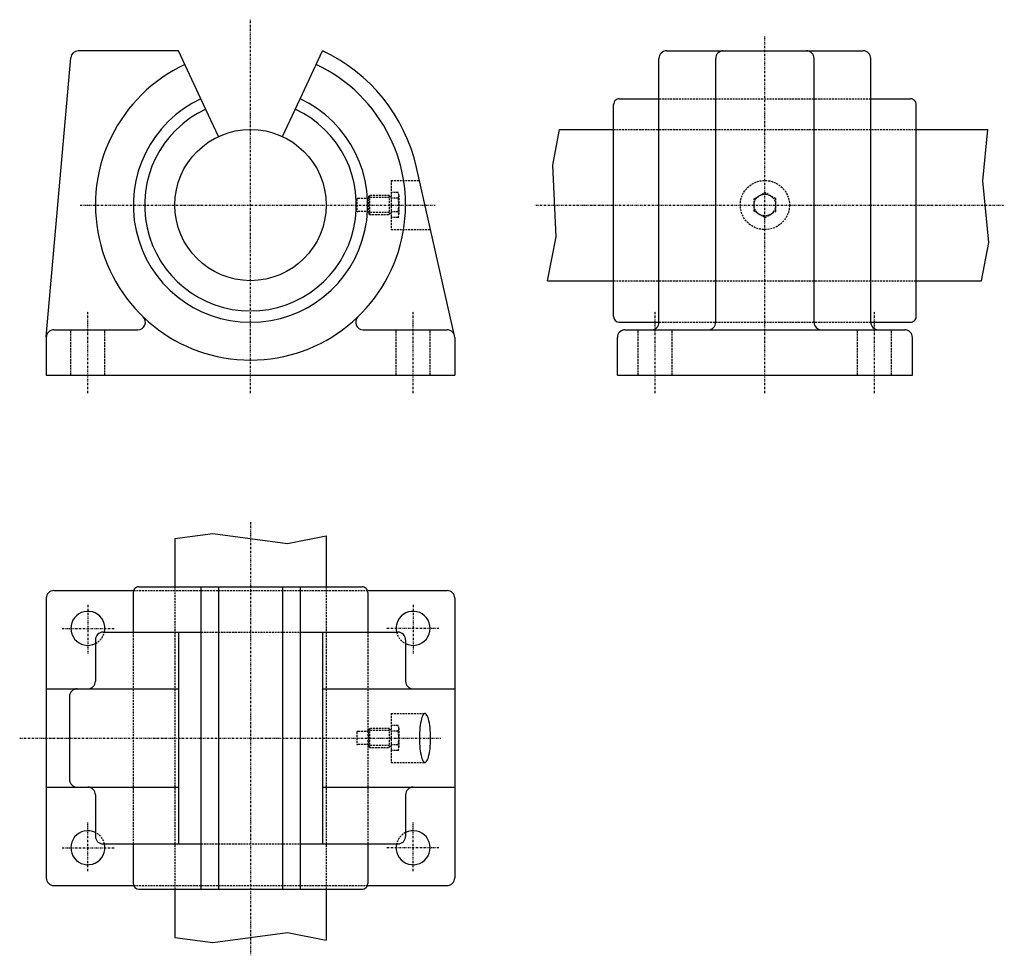
# Model space of a CAD drawing. Extents: x 185 to 445, y 206 to 453.
import ezdxf

# ---------------------------------------------------------------- set-up
doc = ezdxf.new("R2010")
doc.units = 0
doc.linetypes.add('DASHDOT', pattern=[1, 0.5, -0.25, 0, -0.25])
doc.linetypes.add('DASHED', pattern=[0.75, 0.5, -0.25])
for name, color, linetype in [('LC-001-150-----0', 7, 'CONTINUOUS'), ('LC-002-021-SLN-3', 7, 'CONTINUOUS'), ('LC-003-002-----0', 7, 'CONTINUOUS'), ('LC-004-006-----0', 7, 'CONTINUOUS')]:
    doc.layers.add(name, color=color, linetype=linetype)

msp = doc.modelspace()

# ---------------------------------------------------------------- linework, layer by layer
at = {"layer": 'LC-001-150-----0', "color": 1, "linetype": 'CONTINUOUS'}
for p, q in [((192.110565, 369.44577), (198.565811, 443.229645)), ((227.085129, 445.055328), (200.558212, 445.055328)), ((233.001785, 432.367004), (227.085129, 445.055328)), ((259.204132, 432.367004), (265.120789, 445.055328)), ((354.10437, 373.271484), (354.10437, 443.055328)), ((356.10437, 445.055328), (408.10437, 445.055328)), ((369.10437, 373.271484), (369.10437, 443.055328)), ((395.10437, 373.271484), (395.10437, 443.055328)), ((410.10437, 373.271484), (410.10437, 443.055328)), ((237.650589, 422.397614), (233.001785, 432.367004)), ((254.555328, 422.397614), (259.204132, 432.367004)), ((343.60437, 432.367004), (354.10437, 432.367004)), ((410.10437, 432.367004), (420.60437, 432.367004)), ((342.10437, 374.771484), (342.10437, 430.867004)), ((422.10437, 374.771484), (422.10437, 430.867004)), ((327.787964, 424.271484), (342.10437, 424.271484)), ((422.10437, 424.271484), (441.088684, 424.271484)), ((300.053711, 369.712585), (289.994812, 414.196503)), ((324.595673, 384.271484), (342.10437, 384.271484)), ((422.10437, 384.271484), (439.365509, 384.271484)), ((343.60437, 373.271484), (354.10437, 373.271484)), ((410.10437, 373.271484), (420.60437, 373.271484)), ((194.102951, 371.271484), (216.303635, 371.271484)), ((275.902283, 371.271484), (298.102966, 371.271484)), ((345.10437, 371.271484), (419.10437, 371.271484)), ((192.102951, 369.271484), (192.102951, 359.271484)), ((300.102966, 369.271484), (300.102966, 359.271484)), ((343.10437, 359.271484), (343.10437, 369.271484)), ((421.10437, 359.271484), (421.10437, 369.271484)), ((192.102951, 359.271484), (300.102966, 359.271484)), ((343.10437, 359.271484), (421.10437, 359.271484)), ((226.102951, 316.098969), (226.102951, 303.339874)), ((266.102966, 316.81131), (266.102966, 303.339874)), ((194.102951, 302.339874), (215.188736, 302.339874)), ((216.602951, 303.339874), (275.602966, 303.339874)), ((233.001785, 303.339874), (233.001785, 291.339874)), ((237.650589, 303.339874), (237.650589, 223.339844)), ((254.555328, 303.339874), (254.555328, 223.339844)), ((259.204132, 303.339874), (259.204132, 291.339874)), ((277.017181, 302.339874), (298.102966, 302.339874)), ((192.102951, 300.339874), (192.102951, 226.339844)), ((215.102951, 301.839874), (215.102951, 291.339874)), ((277.102966, 301.839874), (277.102966, 291.339874)), ((300.102966, 300.339874), (300.102966, 226.339844)), ((205.102951, 289.339874), (205.102951, 278.339874)), ((207.102951, 291.339874), (233.001785, 291.339874)), ((227.085129, 291.339874), (227.085129, 235.339844)), ((233.001785, 291.339874), (233.001785, 235.339844)), ((259.204132, 291.339874), (285.102966, 291.339874)), ((259.204132, 291.339874), (259.204132, 235.339844)), ((265.120789, 291.339874), (265.120789, 235.339844)), ((287.102966, 289.339874), (287.102966, 278.339874)), ((192.102951, 276.339874), (227.085129, 276.339874)), ((265.120789, 276.339874), (300.102966, 276.339874)), ((198.234772, 274.339874), (198.234772, 252.339844)), ((192.102951, 250.339859), (227.085129, 250.339859)), ((265.120789, 250.339859), (300.102966, 250.339859)), ((205.102951, 248.339859), (205.102951, 237.339859)), ((287.102966, 248.339859), (287.102966, 237.339859)), ((207.102951, 235.339859), (233.001785, 235.339859)), ((215.102951, 235.339859), (215.102951, 224.839859)), ((233.001785, 235.339859), (233.001785, 223.339859)), ((259.204132, 235.339859), (285.102966, 235.339859)), ((259.204132, 235.339859), (259.204132, 223.339859)), ((277.102966, 235.339859), (277.102966, 224.839859)), ((194.102951, 224.339859), (215.188736, 224.339859)), ((277.017181, 224.339859), (298.102966, 224.339859)), ((216.602951, 223.339859), (275.602966, 223.339859)), ((226.102951, 223.339859), (226.102951, 210.580765)), ((266.102966, 223.339859), (266.102966, 209.868408))]:
    msp.add_line(p, q, dxfattribs=at)
msp.add_circle((246.102951, 404.271484), 20, dxfattribs=at)
for centre, radius, start, end in [((200.558212, 443.055328), 2, 90.000003, 175.000006), ((246.102951, 404.271484), 45, 12.741697, 65.000001), ((356.10437, 443.055328), 2, 90.000003, 180.000009), ((371.10437, 443.055328), 2, 90.000003, 180.000009), ((393.10437, 443.055328), 2, 0, 90.000003), ((408.10437, 443.055328), 2, 0, 90.000003), ((246.102951, 404.271484), 41, 115.000004, 65.000001), ((246.102951, 404.271484), 31, 115.000004, 65.000001), ((343.60437, 430.867004), 1.5, 90.000003, 180.000009), ((420.60437, 430.867004), 1.5, 0, 90.000003), ((246.102951, 404.271484), 28, 115.000004, 65.000001), ((216.303635, 373.271484), 2, 269.999997, 46.131337), ((275.902283, 373.271484), 2, 133.868661, 269.999997), ((343.60437, 374.771484), 1.5, 180.000009, 269.999997), ((352.10437, 373.271484), 2, 269.999997, 0), ((367.10437, 373.271484), 2, 269.999997, 0), ((397.10437, 373.271484), 2, 180.000009, 269.999997), ((412.10437, 373.271484), 2, 180.000009, 269.999997), ((420.60437, 374.771484), 1.5, 269.999997, 0), ((194.102951, 369.271484), 2, 90.000003, 180.000009), ((298.102966, 369.271484), 2, 0, 90.000003), ((345.10437, 369.271484), 2, 90.000003, 180.000009), ((419.10437, 369.271484), 2, 0, 90.000003), ((194.102951, 300.339874), 2, 90.000003, 180.000009), ((216.602951, 301.839874), 1.5, 90.000003, 180.000009), ((275.602966, 301.839874), 1.5, 0, 90.000003), ((298.102966, 300.339874), 2, 0, 90.000003), ((203.102951, 292.339874), 4.5, 347.160412, 296.387798), ((289.102966, 292.339874), 4.5, 243.612197, 192.839589), ((207.102951, 289.339874), 2, 90.000003, 180.000009), ((285.102966, 289.339874), 2, 0, 90.000003), ((200.234772, 274.339874), 2, 90.000003, 180.000009), ((203.102951, 278.339874), 2, 269.999997, 0), ((289.102966, 278.339874), 2, 180.000009, 269.999997), ((305.006744, 264.78653), 14.158699, 165.12276, 174.432841), ((294.318604, 267.780945), 3.063701, 141.76839, 167.926566), ((292.363678, 269.244965), 0.624947, 117.561749, 136.279623), ((292.242706, 269.473602), 0.366284, 90.563937, 117.330888), ((292.235474, 269.473602), 0.366284, 62.66911, 89.436061), ((292.114502, 269.244965), 0.624947, 43.720372, 62.438256), ((290.159576, 267.780945), 3.063701, 12.073435, 38.231605), ((279.471436, 264.78653), 14.158699, 5.567154, 14.877235), ((317.180603, 263.390625), 26.411366, 173.980901, 180.110098), ((267.297577, 263.390625), 26.411366, 359.889901, 6.019093), ((317.180603, 263.289124), 26.411366, 179.889902, 186.019099), ((267.297577, 263.289124), 26.411366, 353.980907, 0.110099), ((305.006744, 261.893188), 14.158699, 185.567159, 194.87724), ((279.471436, 261.893188), 14.158699, 345.122765, 354.432846), ((294.318604, 258.898773), 3.063701, 192.073434, 218.23161), ((290.159576, 258.898773), 3.063701, 321.768395, 347.926565), ((292.363678, 257.434753), 0.624947, 223.720377, 242.438251), ((292.242706, 257.206116), 0.366284, 242.669112, 269.436063), ((292.235474, 257.206116), 0.366284, 270.563939, 297.33089), ((292.114502, 257.434753), 0.624947, 297.561744, 316.279628), ((200.234772, 252.339859), 2, 180.000009, 269.999997), ((203.102951, 248.339859), 2, 0, 90.000003), ((289.102966, 248.339859), 2, 90.000003, 180.000009), ((203.102951, 234.339859), 4.5, 63.612202, 12.839588), ((207.102951, 237.339859), 2, 180.000009, 269.999997), ((289.102966, 234.339859), 4.5, 167.160411, 116.387803), ((285.102966, 237.339859), 2, 269.999997, 0), ((194.102951, 226.339859), 2, 180.000009, 269.999997), ((216.602951, 224.839859), 1.5, 180.000009, 269.999997), ((275.602966, 224.839859), 1.5, 269.999997, 0), ((298.102966, 226.339859), 2, 269.999997, 0)]:
    msp.add_arc(centre, radius, start, end, dxfattribs=at)
at = {"layer": 'LC-002-021-SLN-3', "color": 2, "linetype": 'DASHDOT'}
for p, q in [((246.102951, 354.545685), (246.102951, 453.283295)), ((382.10437, 354.545685), (382.10437, 448.942017)), ((201.100311, 404.271484), (294.888, 404.271484)), ((321.51532, 404.271484), (445.409821, 404.271484)), ((203.102951, 354.545685), (203.102951, 376.239807)), ((289.102966, 354.545685), (289.102966, 376.239807)), ((353.10437, 354.545685), (353.10437, 376.239807)), ((411.10437, 354.545685), (411.10437, 376.239807)), ((246.102951, 320.424408), (246.102951, 205.881516)), ((203.102951, 298.531982), (203.102951, 285.568848)), ((289.102966, 298.531982), (289.102966, 285.568848)), ((196.342468, 292.339874), (210.150848, 292.339874)), ((295.863434, 292.339874), (282.055084, 292.339874)), ((185.076675, 263.339874), (296.389923, 263.339874)), ((203.102951, 228.147736), (203.102951, 241.11087)), ((289.102966, 228.147736), (289.102966, 241.11087)), ((196.342468, 234.339859), (210.150848, 234.339859)), ((295.863434, 234.339859), (282.055084, 234.339859))]:
    msp.add_line(p, q, dxfattribs=at)
at = {"layer": 'LC-003-002-----0', "color": 2, "linetype": 'DASHED'}
for p, q in [((354.10437, 432.367004), (410.10437, 432.367004)), ((342.10437, 424.271484), (422.10437, 424.271484)), ((283.302948, 410.771484), (283.302948, 397.771484)), ((283.302948, 410.771484), (290.769287, 410.771484)), ((277.552948, 406.771484), (277.302948, 406.521484)), ((277.302948, 406.521484), (277.302948, 402.021484)), ((282.802948, 406.271484), (277.302948, 406.271484)), ((282.802948, 406.771484), (277.552948, 406.771484)), ((277.552948, 406.771484), (277.552948, 401.771484)), ((282.802948, 406.771484), (282.802948, 401.771484)), ((283.302948, 406.471466), (282.802948, 406.471466)), ((285.156036, 407.571472), (283.302948, 407.571472)), ((285.302948, 406.821472), (285.302948, 401.721466)), ((379.244385, 405.922699), (382.10437, 407.573914)), ((384.964386, 405.922699), (382.10437, 407.573914)), ((274.202942, 405.771484), (274.202942, 402.771484)), ((277.302948, 406.021484), (274.452942, 406.021484)), ((285.156036, 406.071472), (283.302948, 406.071472)), ((379.244385, 402.620239), (379.244385, 405.922699)), ((384.964386, 402.620239), (384.964386, 405.922699)), ((277.302948, 402.521484), (274.452942, 402.521484)), ((282.802948, 402.271484), (277.302948, 402.271484)), ((277.302948, 402.021484), (277.552948, 401.771484)), ((277.552948, 401.771484), (282.802948, 401.771484)), ((283.302948, 402.071472), (282.802948, 402.071472)), ((285.156036, 402.471466), (283.302948, 402.471466)), ((285.156036, 400.971466), (283.302948, 400.971466)), ((382.10437, 400.969025), (379.244385, 402.620239)), ((382.10437, 400.969025), (384.964386, 402.620239)), ((283.302948, 397.771484), (293.708893, 397.771484)), ((342.10437, 384.271484), (422.10437, 384.271484)), ((354.10437, 373.271484), (410.10437, 373.271484)), ((198.602951, 359.271484), (198.602951, 371.271484)), ((207.602951, 359.271484), (207.602951, 371.271484)), ((284.602966, 359.271484), (284.602966, 371.271484)), ((293.602966, 359.271484), (293.602966, 371.271484)), ((348.60437, 359.271484), (348.60437, 371.271484)), ((357.60437, 359.271484), (357.60437, 371.271484)), ((406.60437, 359.271484), (406.60437, 371.271484)), ((415.60437, 359.271484), (415.60437, 371.271484)), ((215.188736, 302.339874), (277.017181, 302.339874)), ((226.102951, 303.339874), (226.102951, 223.339844)), ((266.102966, 303.339874), (266.102966, 223.339844)), ((215.102951, 291.339874), (215.102951, 235.339844)), ((233.001785, 291.339874), (259.204132, 291.339874)), ((277.102966, 291.339874), (277.102966, 235.339844)), ((283.302948, 269.839874), (283.302948, 256.839874)), ((283.302948, 269.839874), (292.239105, 269.839874)), ((277.552948, 265.839874), (277.302948, 265.589874)), ((277.302948, 265.589874), (277.302948, 261.089874)), ((282.802948, 265.839874), (277.552948, 265.839874)), ((277.552948, 265.839874), (277.552948, 260.839874)), ((282.802948, 265.839874), (282.802948, 260.839874)), ((283.302948, 265.539856), (282.802948, 265.539856)), ((285.156036, 266.639862), (283.302948, 266.639862)), ((285.302948, 265.889862), (285.302948, 260.789856)), ((274.202942, 264.839874), (274.202942, 261.839874)), ((277.302948, 265.089874), (274.452942, 265.089874)), ((282.802948, 265.339874), (277.302948, 265.339874)), ((285.156036, 265.139862), (283.302948, 265.139862)), ((277.302948, 261.589874), (274.452942, 261.589874)), ((282.802948, 261.339874), (277.302948, 261.339874)), ((277.302948, 261.089874), (277.552948, 260.839874)), ((277.552948, 260.839874), (282.802948, 260.839874)), ((283.302948, 261.139862), (282.802948, 261.139862)), ((285.156036, 261.539856), (283.302948, 261.539856)), ((285.156036, 260.039856), (283.302948, 260.039856)), ((283.302948, 256.839874), (292.239105, 256.839874)), ((233.001785, 235.339859), (259.204132, 235.339859)), ((215.188736, 224.339859), (277.017181, 224.339859))]:
    msp.add_line(p, q, dxfattribs=at)
for radius in [6.5, 2.86]:
    msp.add_circle((382.10437, 404.271484), radius, dxfattribs=at)
for centre, radius, start, end in [((283.302948, 406.821472), 1.999103, 337.965286, 22.034714), ((274.452942, 405.771484), 0.25, 90.000003, 180.000009), ((274.202942, 404.271484), 11.1, 350.667582, 9.332418), ((274.452942, 402.771484), 0.25, 180.000009, 269.999997), ((283.302948, 401.721466), 1.999103, 337.965286, 22.034714), ((203.102951, 292.339874), 4.5, 296.387798, 347.160412), ((289.102966, 292.339874), 4.5, 192.839589, 243.612197), ((283.302948, 265.889862), 1.999103, 337.965286, 22.034714), ((274.452942, 264.839874), 0.25, 90.000003, 180.000009), ((274.202942, 263.339874), 11.1, 350.667582, 9.332418), ((274.452942, 261.839874), 0.25, 180.000009, 269.999997), ((283.302948, 260.789856), 1.999103, 337.965286, 22.034714), ((203.102951, 234.339859), 4.5, 12.839588, 63.612202), ((289.102966, 234.339859), 4.5, 116.387803, 167.160411)]:
    msp.add_arc(centre, radius, start, end, dxfattribs=at)
at = {"layer": 'LC-004-006-----0', "color": 2, "linetype": 'CONTINUOUS'}
for p, q in [((326.041229, 414.838928), (327.787964, 424.271484)), ((439.748077, 410.638885), (441.088684, 424.271484)), ((326.949921, 395.865295), (326.041229, 414.838928)), ((441.338257, 394.355774), (439.748077, 410.638885)), ((324.595673, 384.271484), (326.949921, 395.865295)), ((439.365509, 384.271484), (441.338257, 394.355774)), ((226.102951, 316.098969), (236.130554, 317.404816)), ((236.130554, 317.404816), (255.874832, 314.78363)), ((255.874832, 314.78363), (266.102966, 316.81131)), ((236.130554, 209.274918), (255.874832, 211.896103)), ((255.874832, 211.896103), (266.102966, 209.868408)), ((226.102951, 210.580765), (236.130554, 209.274918))]:
    msp.add_line(p, q, dxfattribs=at)

doc.saveas('drawing.dxf')
